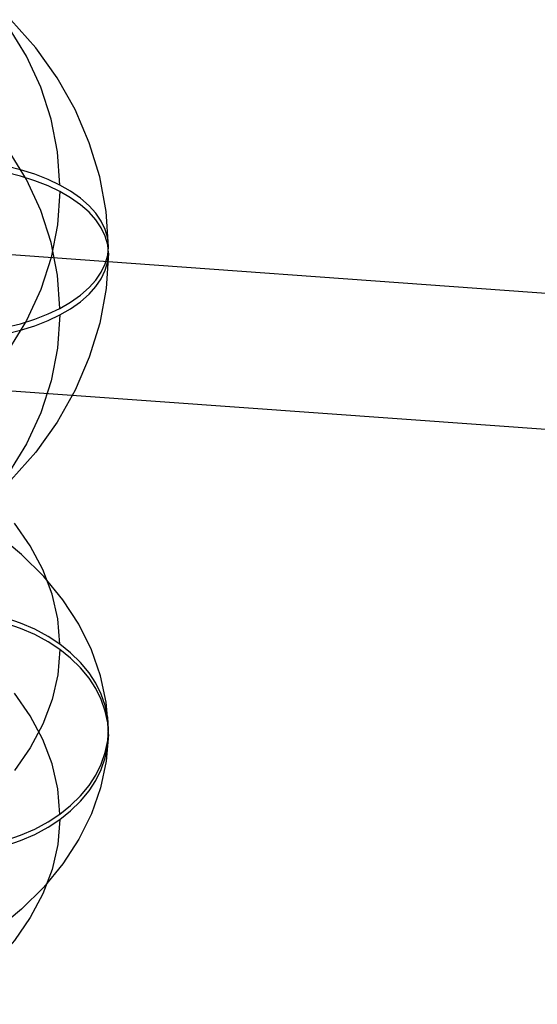
# Model space of a CAD drawing. Extents: x -4349 to 11310, y -3385 to 4360.
# Drawn here: x 2087 to 2221, y 2020 to 2275 of the extents above; entities that cross this region are included whole.
import ezdxf

# ---------------------------------------------------------------- set-up
doc = ezdxf.new("R2010")
doc.units = 0
doc.header["$LTSCALE"] = 350
doc.header["$MEASUREMENT"] = 0
doc.layers.add('BERLIN.06', color=7, linetype='CONTINUOUS')

msp = doc.modelspace()

# ---------------------------------------------------------------- linework, layer by layer
at = {"layer": 'BERLIN.06'}
for p, q in [((4424.44, 2045.1), (2000, 2220.4)), ((2000, 2184.99), (2332.89, 2161.24))]:
    msp.add_line(p, q, dxfattribs=at)
at = {"layer": 'BERLIN.06', "flags": 128}
for points in [[(2109.91, 2216.35), (2109.29, 2225.47), (2107.63, 2234.49), (2104.94, 2243.32), (2101.26, 2251.89), (2096.61, 2260.11), (2091.04, 2267.92), (2084.61, 2275.22)], [(2097.33, 2232.35), (2096.7, 2240.95), (2095.03, 2249.44), (2092.32, 2257.74), (2088.61, 2265.76), (2083.96, 2273.4)], [(2097.33, 2200.36), (2096.7, 2208.95), (2095.03, 2217.45), (2092.32, 2225.75), (2088.61, 2233.77), (2083.96, 2241.42)], [(2083.38, 2195.46), (2087.12, 2196.38), (2090.81, 2197.54), (2094.27, 2198.9), (2097.33, 2200.36), (2100.1, 2201.97), (2102.67, 2203.79), (2104.88, 2205.74), (2106.65, 2207.7), (2108.04, 2209.74), (2109.08, 2211.94), (2109.72, 2214.18), (2109.91, 2216.35), (2109.72, 2218.53), (2109.08, 2220.77), (2108.04, 2222.97), (2106.65, 2225.02), (2104.88, 2226.98), (2102.67, 2228.93), (2100.1, 2230.74), (2097.33, 2232.35), (2094.27, 2233.81), (2090.81, 2235.16), (2087.12, 2236.32), (2083.38, 2237.26)], [(2083.38, 2193.75), (2087.12, 2194.68), (2090.81, 2195.84), (2094.27, 2197.19), (2097.33, 2198.66), (2100.1, 2200.26), (2102.67, 2202.08), (2104.88, 2204.03), (2106.65, 2205.99), (2108.04, 2208.03), (2109.08, 2210.23), (2109.72, 2212.47), (2109.91, 2214.65), (2109.72, 2216.82), (2109.08, 2219.06), (2108.04, 2221.26), (2106.65, 2223.31), (2104.88, 2225.27), (2102.67, 2227.22), (2100.1, 2229.03), (2097.33, 2230.64), (2094.27, 2232.1), (2090.81, 2233.46), (2087.12, 2234.63), (2083.38, 2235.55)], [(2097.33, 2230.64), (2096.7, 2222.05), (2095.03, 2213.55), (2092.32, 2205.25), (2088.61, 2197.23), (2083.96, 2189.59)], [(2109.91, 2214.65), (2109.29, 2205.53), (2107.63, 2196.52), (2104.94, 2187.69), (2101.26, 2179.12), (2096.61, 2170.89), (2091.04, 2163.09), (2084.61, 2155.79)], [(2097.33, 2198.66), (2096.7, 2190.05), (2095.03, 2181.57), (2092.32, 2173.27), (2088.61, 2165.25), (2083.96, 2157.6)], [(2097.33, 2113.27), (2096.77, 2119.81), (2095.28, 2126.27), (2092.9, 2132.61), (2089.63, 2138.75), (2085.51, 2144.65)], [(2109.91, 2091.25), (2109.35, 2098.2), (2107.88, 2105.09), (2105.49, 2111.85), (2102.22, 2118.44), (2098.08, 2124.79), (2093.12, 2130.85), (2087.36, 2136.56), (2080.87, 2141.9)], [(2083.38, 2062.46), (2087.12, 2063.74), (2090.81, 2065.34), (2094.27, 2067.21), (2097.33, 2069.22), (2100.1, 2071.43), (2102.67, 2073.94), (2104.88, 2076.62), (2106.65, 2079.32), (2108.04, 2082.14), (2109.08, 2085.17), (2109.72, 2088.26), (2109.91, 2091.25), (2109.72, 2094.23), (2109.08, 2097.33), (2108.04, 2100.35), (2106.65, 2103.17), (2104.88, 2105.87), (2102.67, 2108.55), (2100.1, 2111.06), (2097.33, 2113.27), (2094.27, 2115.28), (2090.81, 2117.15), (2087.12, 2118.75), (2083.38, 2120.03)], [(2083.38, 2061.08), (2087.12, 2062.36), (2090.81, 2063.96), (2094.27, 2065.82), (2097.33, 2067.84), (2100.1, 2070.05), (2102.67, 2072.56), (2104.88, 2075.23), (2106.65, 2077.94), (2108.04, 2080.75), (2109.08, 2083.78), (2109.72, 2086.88), (2109.91, 2089.86), (2109.72, 2092.85), (2109.08, 2095.94), (2108.04, 2098.97), (2106.65, 2101.78), (2104.88, 2104.49), (2102.67, 2107.17), (2100.1, 2109.68), (2097.33, 2111.89), (2094.27, 2113.9), (2090.81, 2115.77), (2087.12, 2117.37), (2083.38, 2118.64)], [(2097.33, 2111.89), (2096.77, 2105.35), (2095.28, 2098.89), (2092.9, 2092.56), (2089.63, 2086.41), (2085.51, 2080.52)], [(2097.33, 2069.22), (2096.77, 2075.76), (2095.28, 2082.22), (2092.9, 2088.55), (2089.63, 2094.7), (2085.51, 2100.59)], [(2109.91, 2089.86), (2109.35, 2082.91), (2107.88, 2076.02), (2105.49, 2069.26), (2102.22, 2062.67), (2098.08, 2056.32), (2093.12, 2050.26), (2087.36, 2044.54), (2080.87, 2039.21), (2073.7, 2034.3), (2065.91, 2029.88), (2057.56, 2025.96), (2048.73, 2022.59), (2039.49, 2019.8)], [(2097.33, 2067.84), (2096.77, 2061.3), (2095.28, 2054.84), (2092.9, 2048.5), (2089.63, 2042.36), (2085.51, 2036.46), (2080.58, 2030.87), (2074.88, 2025.63), (2068.47, 2020.81), (2061.41, 2016.44)]]:
    msp.add_lwpolyline(points, dxfattribs=at)

doc.saveas('drawing.dxf')
